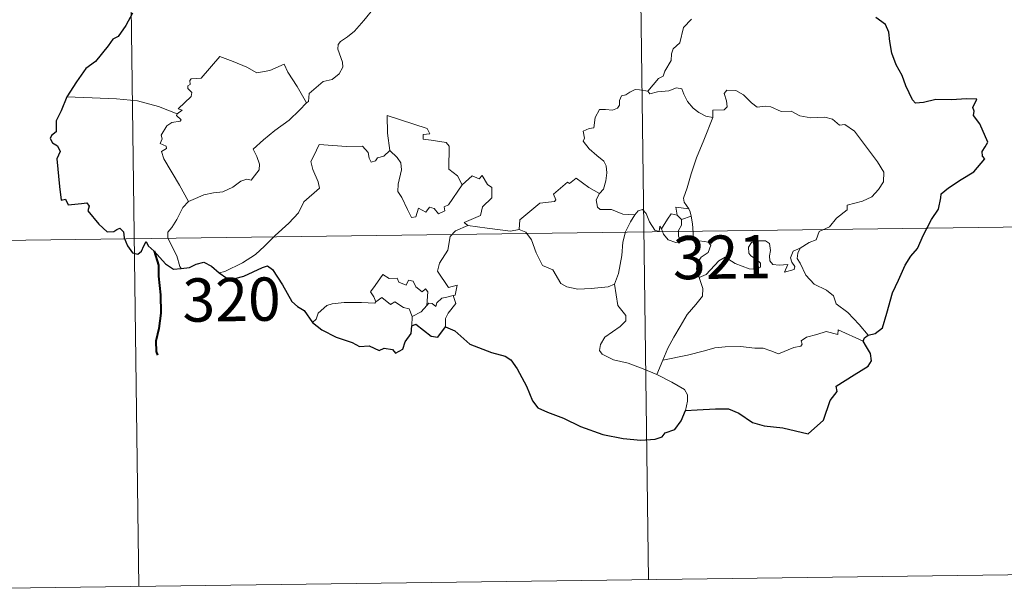
# Model space of a CAD drawing. Units: metres. Extents: x 589971 to 594465, y 4693919 to 4696947.
# Drawn here: x 590407 to 590577, y 4695675 to 4695775 of the extents above; entities that cross this region are included whole.
import ezdxf
from ezdxf.enums import TextEntityAlignment as Align

# ---------------------------------------------------------------- set-up
doc = ezdxf.new("R2010")
doc.units = ezdxf.units.M
doc.header["$MEASUREMENT"] = 0
doc.layers.add('Level 63', color=7, linetype='Continuous', lineweight=0)
doc.styles.add('Arial', font='ARIAL.TTF', dxfattribs={"height": 0.2})

msp = doc.modelspace()

# ---------------------------------------------------------------- linework, layer by layer
at = {"layer": 'Level 63', "linetype": 'Continuous', "lineweight": 0}
for points in [[(590423.42, 4695977.63, -0.74), (590427.41, 4695676.49, -0.74)], [(590511.69, 4695978.8, -0.74), (590515.69, 4695677.66, -0.74)], [(590468.15, 4695776.73, -0.74), (590466.39, 4695774.5, -0.74), (590464.76, 4695772.7, -0.74), (590463.55, 4695771.71, -0.74), (590462.33, 4695770.86, -0.74), (590461.97, 4695770.38, -0.74), (590461.86, 4695769.58, -0.74), (590462.67, 4695767.31, -0.74), (590462.76, 4695766.42, -0.74), (590462.09, 4695765.31, -0.74), (590460.88, 4695764.31, -0.74), (590459.32, 4695763.97, -0.74), (590456.92, 4695761.89, -0.74), (590456.82, 4695760.49, -0.74), (590456.46, 4695760.27, -0.74)], [(590523.12, 4695774.77, -0.74), (590521.75, 4695773.28, -0.74), (590521.11, 4695770.63, -0.74), (590519.94, 4695769.6, -0.74), (590519.64, 4695768.75, -0.74), (590519.61, 4695767.6, -0.74), (590518.53, 4695765.74, -0.74), (590518.22, 4695764.87, -0.74), (590517.43, 4695764.46, -0.74), (590515.57, 4695762.26, -0.74)], [(590434.06, 4695758.38, -0.74), (590434.95, 4695759, -0.74), (590434.24, 4695759.2, -0.74), (590436.47, 4695761.33, -0.74), (590436.58, 4695762.07, -0.74), (590435.93, 4695762.74, -0.74), (590435.92, 4695763.23, -0.74), (590436.31, 4695763.44, -0.74), (590436.25, 4695764.14, -0.74), (590436.49, 4695764.44, -0.74), (590438.23, 4695764.54, -0.74), (590441.44, 4695768.29, -0.74), (590443.75, 4695767.44, -0.74), (590446.15, 4695766.43, -0.74), (590447.83, 4695765.44, -0.74), (590450.1, 4695765.84, -0.74), (590452.57, 4695766.94, -0.74), (590453.2, 4695765.59, -0.74), (590454.85, 4695763.11, -0.74), (590456.46, 4695760.27, -0.74)], [(590526.83, 4695757.73, -0.74), (590525.64, 4695757.97, -0.74), (590524.4, 4695758.58, -0.74), (590523.4, 4695759.32, -0.74), (590522.41, 4695760.5, -0.74), (590521.79, 4695761.77, -0.74), (590521.48, 4695762.7, -0.74), (590520.55, 4695762.84, -0.74), (590519.19, 4695762.33, -0.74), (590517.25, 4695762.17, -0.74), (590515.89, 4695761.83, -0.74), (590515.57, 4695762.26, -0.74)], [(590434.06, 4695758.38, -0.74), (590430.82, 4695759.63, -0.74), (590427.19, 4695760.58, -0.74), (590423.55, 4695760.94, -0.74), (590419.32, 4695761.13, -0.74), (590414.95, 4695761.28, -0.74)], [(590515.57, 4695762.26, -0.74), (590514.13, 4695762.52, -0.74), (590513.36, 4695762.57, -0.74), (590512.43, 4695762.09, -0.74), (590511.76, 4695761.63, -0.74), (590510.98, 4695761.45, -0.74), (590510.65, 4695760.66, -0.74), (590510.68, 4695759.88, -0.74), (590510.33, 4695759.35, -0.74), (590509.47, 4695759, -0.74), (590508.21, 4695759.1, -0.74), (590507.18, 4695759.09, -0.74), (590506.45, 4695757.73, -0.74), (590506.19, 4695755.93, -0.74), (590505.38, 4695755.8, -0.74), (590504.35, 4695755.38, -0.74), (590504.61, 4695754.17, -0.74), (590504.38, 4695753.63, -0.74), (590505.41, 4695752.3, -0.74), (590506.73, 4695751.13, -0.74), (590507.92, 4695750.18, -0.74), (590508.35, 4695749.36, -0.74), (590508.46, 4695748.15, -0.74), (590508.28, 4695746.74, -0.74), (590507.87, 4695745.33, -0.74), (590507.22, 4695744.54, -0.74)], [(590541.97, 4695735.12, -0.74), (590543.49, 4695736.1, -0.74), (590544.7, 4695736.55, -0.74), (590545.23, 4695737.98, -0.74), (590547.03, 4695738.79, -0.74), (590548.22, 4695740.28, -0.74), (590550.11, 4695741.72, -0.74), (590550.11, 4695742.55, -0.74), (590552.73, 4695743.25, -0.74), (590554.34, 4695743.96, -0.74), (590555.5, 4695745.23, -0.74), (590556.39, 4695746.59, -0.74), (590556.41, 4695748.26, -0.74), (590555.34, 4695750.07, -0.74), (590551.33, 4695755.38, -0.74), (590549.7, 4695756.49, -0.74), (590548.75, 4695756.4, -0.74), (590547.57, 4695757.43, -0.74), (590546.21, 4695757.78, -0.74), (590543.82, 4695757.67, -0.74), (590541.9, 4695757.99, -0.74), (590540.4, 4695758.81, -0.74), (590538.64, 4695758.74, -0.74), (590536.89, 4695759.59, -0.74), (590535.86, 4695759.66, -0.74), (590534.49, 4695759.51, -0.74), (590533.53, 4695760.26, -0.74), (590532.13, 4695761.67, -0.74), (590530.83, 4695762.39, -0.74), (590529.25, 4695762.45, -0.74), (590528.77, 4695761.86, -0.74), (590529.19, 4695760.58, -0.74), (590529.31, 4695759.57, -0.74), (590528.81, 4695759.02, -0.74), (590526.85, 4695758.97, -0.74), (590526.83, 4695757.73, -0.74)], [(590456.46, 4695760.27, -0.74), (590455.26, 4695758.98, -0.74), (590453.46, 4695757.25, -0.74), (590450.95, 4695755.46, -0.74)], [(590436, 4695743.18, -0.74), (590434.45, 4695745.98, -0.74), (590431.73, 4695750.59, -0.74), (590431.33, 4695751.85, -0.74), (590432.19, 4695752.38, -0.74), (590432.13, 4695752.73, -0.74), (590431.14, 4695753.23, -0.74), (590431.48, 4695754.05, -0.74), (590431.27, 4695754.64, -0.74), (590432.27, 4695756.26, -0.74), (590433.15, 4695756.83, -0.74), (590434.58, 4695757.11, -0.74), (590434.78, 4695757.33, -0.74), (590433.92, 4695758.09, -0.74), (590434.06, 4695758.38, -0.74)], [(590477.82, 4695754.88, -0.74), (590477.35, 4695755.8, -0.74), (590470.43, 4695758.08, -0.74), (590470.49, 4695754.99, -0.74), (590470.91, 4695751.98, -0.74)], [(590526.83, 4695757.73, -0.74), (590525.29, 4695753.81, -0.74), (590523.99, 4695750.75, -0.74), (590523.05, 4695747.99, -0.74), (590522.38, 4695745.53, -0.74), (590521.73, 4695743.76, -0.74), (590521.88, 4695743.05, -0.74), (590522.65, 4695741.88, -0.74)], [(590450.95, 4695755.46, -0.74), (590449.04, 4695753.84, -0.74), (590447.25, 4695752.22, -0.74), (590447.87, 4695750.99, -0.74), (590448.31, 4695749.61, -0.74), (590448.26, 4695748.66, -0.74), (590447.46, 4695747.59, -0.74), (590446.86, 4695746.87, -0.74), (590446.14, 4695747.04, -0.74), (590445.11, 4695746.67, -0.74), (590443.69, 4695745.63, -0.74), (590441.97, 4695744.85, -0.74), (590440.34, 4695744.67, -0.74), (590438.67, 4695744.3, -0.74), (590437.26, 4695743.68, -0.74), (590436, 4695743.18, -0.74)], [(590483.44, 4695746.06, -0.74), (590482.6, 4695747.63, -0.74), (590481.12, 4695748.77, -0.74), (590481.14, 4695752.75, -0.74), (590480.67, 4695753.37, -0.74), (590478.06, 4695753.81, -0.74), (590476.67, 4695753.95, -0.74), (590476.64, 4695754.77, -0.74), (590477.82, 4695754.88, -0.74)], [(590470.91, 4695751.98, -0.74), (590469.85, 4695751.03, -0.74), (590468.75, 4695750.73, -0.74), (590468.43, 4695750.22, -0.74), (590467.65, 4695749.96, -0.74), (590467.33, 4695750.65, -0.74), (590467.16, 4695751.68, -0.74), (590466.17, 4695752.74, -0.74), (590463.39, 4695752.72, -0.74), (590458.63, 4695753.05, -0.74), (590457.74, 4695751.08, -0.74), (590457.23, 4695750.09, -0.74), (590457.55, 4695748.69, -0.74), (590458.49, 4695746.59, -0.74), (590458.73, 4695745.46, -0.74), (590456.01, 4695743.1, -0.74), (590455.08, 4695741.21, -0.74), (590453.4, 4695739.42, -0.74), (590451.02, 4695737.27, -0.74), (590449.2, 4695735.44, -0.74), (590447.64, 4695733.98, -0.74), (590445.37, 4695732.56, -0.74), (590442.31, 4695731.06, -0.74), (590441.34, 4695730.81, -0.74)], [(590483.44, 4695746.06, -0.74), (590481.07, 4695742.6, -0.74), (590480.32, 4695742.23, -0.74), (590480.41, 4695741.54, -0.74), (590479.34, 4695741.06, -0.74), (590478.59, 4695741.98, -0.74), (590477.74, 4695742.17, -0.74), (590477.1, 4695741.33, -0.74), (590475.87, 4695742, -0.74), (590475.41, 4695740.5, -0.74), (590474.66, 4695740.38, -0.74), (590473.94, 4695741.78, -0.74), (590472.96, 4695743.84, -0.74), (590472.26, 4695744.91, -0.74), (590472.31, 4695746.16, -0.74), (590472.89, 4695748.68, -0.74), (590472.81, 4695749.85, -0.74), (590472.15, 4695750.78, -0.74), (590470.91, 4695751.98, -0.74)], [(590484.39, 4695738.99, -0.74), (590483.74, 4695739.54, -0.74), (590486.58, 4695740.73, -0.74), (590486.93, 4695742.23, -0.74), (590488.53, 4695743.83, -0.74), (590488.53, 4695745.6, -0.74), (590487.83, 4695746.1, -0.74), (590486.88, 4695747.69, -0.74), (590486.37, 4695747.08, -0.74), (590485.17, 4695747.61, -0.74), (590483.44, 4695746.06, -0.74)], [(590507.22, 4695744.54, -0.74), (590505.37, 4695745.6, -0.74), (590503.18, 4695747.2, -0.74), (590502.03, 4695746.28, -0.74), (590501.66, 4695746.55, -0.74), (590499.25, 4695744.46, -0.74), (590499.66, 4695743.48, -0.74), (590499.39, 4695743.2, -0.74), (590496.87, 4695742.88, -0.74), (590493.4, 4695739.98, -0.74), (590493.29, 4695738.35, -0.74)], [(590513.29, 4695740.89, -0.74), (590511.26, 4695741, -0.74), (590509.3, 4695741.81, -0.74), (590507.33, 4695741.76, -0.74), (590506.83, 4695742.18, -0.74), (590506.63, 4695743.47, -0.74), (590507.22, 4695744.54, -0.74)], [(590436, 4695743.18, -0.74), (590435.07, 4695742.16, -0.74), (590434.01, 4695740.07, -0.74), (590433.13, 4695738.68, -0.74), (590432.47, 4695737.86, -0.74), (590432.43, 4695736.8, -0.74), (590433.99, 4695733.74, -0.74), (590434.51, 4695731.91, -0.74), (590434.75, 4695731.59, -0.74)], [(590522.65, 4695741.88, -0.74), (590520.39, 4695742.22, -0.74), (590520.67, 4695740.79, -0.74)], [(590509.78, 4695728.87, -0.74), (590510.46, 4695730.68, -0.74), (590511.05, 4695733.84, -0.74), (590511.26, 4695736.14, -0.74), (590511.71, 4695737.92, -0.74), (590512.57, 4695739.68, -0.74), (590513.29, 4695740.89, -0.74)], [(590517.92, 4695738.45, -0.74), (590517.67, 4695738.88, -0.74), (590517.51, 4695737.98, -0.74), (590516.8, 4695738.18, -0.74), (590515.85, 4695739.63, -0.74), (590515.29, 4695741.08, -0.74), (590514.64, 4695741.81, -0.74), (590513.88, 4695741.56, -0.74), (590513.29, 4695740.89, -0.74)], [(590520.67, 4695740.79, -0.74), (590519.59, 4695741.04, -0.74), (590518.99, 4695740.14, -0.74), (590517.92, 4695738.45, -0.74)], [(590520.67, 4695740.79, -0.74), (590521.37, 4695740.08, -0.74)], [(590521.37, 4695740.08, -0.74), (590523.1, 4695740.64, -0.74)], [(590522.65, 4695741.88, -0.74), (590522.88, 4695741.36, -0.74), (590523.1, 4695740.64, -0.74)], [(590523.1, 4695740.64, -0.74), (590523.33, 4695739.31, -0.74), (590523.41, 4695737.77, -0.74), (590523.42, 4695736.49, -0.74)], [(590338.34, 4695735.55, -0.74), (590603.16, 4695739.06, -0.74)], [(590481.84, 4695726.89, -0.74), (590482.23, 4695726.96, -0.74), (590482.53, 4695728.66, -0.74), (590481.04, 4695728.3, -0.74), (590479.15, 4695731.1, -0.74), (590479.49, 4695732.52, -0.74), (590480.96, 4695734.75, -0.74), (590481.33, 4695737.14, -0.74), (590482.26, 4695738.09, -0.74), (590484.39, 4695738.99, -0.74)], [(590493.29, 4695738.35, -0.74), (590491.79, 4695738.02, -0.74), (590487.77, 4695738.53, -0.74), (590484.39, 4695738.99, -0.74)], [(590521.37, 4695740.08, -0.74), (590521.37, 4695739.06, -0.74), (590520.89, 4695738.17, -0.74), (590520.85, 4695737.16, -0.74), (590521.28, 4695736.21, -0.74)], [(590509.78, 4695728.87, -0.74), (590508.67, 4695728.4, -0.74), (590505.77, 4695728.1, -0.74), (590503.47, 4695728.02, -0.74), (590501.56, 4695728.39, -0.74), (590500.53, 4695728.97, -0.74), (590499.14, 4695731.32, -0.74), (590497.35, 4695732.09, -0.74), (590496.24, 4695734.27, -0.74), (590495.43, 4695736.51, -0.74), (590494.45, 4695737.85, -0.74), (590493.29, 4695738.35, -0.74)], [(590517.92, 4695738.45, -0.74), (590518.28, 4695737.49, -0.74), (590519.07, 4695736.53, -0.74), (590520.42, 4695736.07, -0.74), (590521.28, 4695736.21, -0.74)], [(590521.28, 4695736.21, -0.74), (590522.35, 4695736.51, -0.74), (590523.42, 4695736.49, -0.74)], [(590523.42, 4695736.49, -0.74), (590525.37, 4695736.25, -0.74), (590526.04, 4695736.12, -0.74), (590526.5, 4695735.64, -0.74), (590526.01, 4695734.32, -0.74), (590524.79, 4695733.56, -0.74), (590524.12, 4695732.52, -0.74), (590524, 4695731.44, -0.74), (590524.43, 4695730.01, -0.74)], [(590524.43, 4695730.01, -0.74), (590525.66, 4695730.55, -0.74), (590527.87, 4695732.92, -0.74), (590528.94, 4695733.51, -0.74), (590530.7, 4695732.41, -0.74), (590533.09, 4695731.54, -0.74), (590534.47, 4695731.44, -0.74), (590535.08, 4695731.78, -0.74), (590535.09, 4695732.49, -0.74), (590534.37, 4695733.12, -0.74), (590533.43, 4695733.79, -0.74), (590533.04, 4695734.23, -0.74), (590533.01, 4695735.24, -0.74), (590533.51, 4695736.05, -0.74), (590534.75, 4695736.36, -0.74), (590535.93, 4695736.36, -0.74), (590536.65, 4695735.9, -0.74), (590536.81, 4695734.7, -0.74), (590536.63, 4695733.76, -0.74), (590536.7, 4695732.88, -0.74), (590537.24, 4695732.28, -0.74), (590538.29, 4695732.16, -0.74), (590539.81, 4695732.26, -0.74), (590539.26, 4695730.93, -0.74), (590540.9, 4695731.37, -0.74), (590541.01, 4695731.89, -0.74), (590540.49, 4695732.64, -0.74), (590540.26, 4695733.42, -0.74), (590540.72, 4695734.56, -0.74), (590541.97, 4695735.12, -0.74)], [(590553.74, 4695720.01, -0.74), (590552.15, 4695721.86, -0.74), (590550.23, 4695723.93, -0.74), (590548.21, 4695725.46, -0.74), (590547.73, 4695726.83, -0.74), (590546.49, 4695727.8, -0.74), (590544.38, 4695728.86, -0.74), (590542.93, 4695730.39, -0.74), (590541.95, 4695732.48, -0.74), (590541.42, 4695733.33, -0.74), (590541.53, 4695734.25, -0.74), (590541.97, 4695735.12, -0.74)], [(590468.47, 4695725.78, -0.74), (590468.13, 4695726.67, -0.74), (590467.56, 4695727.54, -0.74), (590468.36, 4695728.62, -0.74), (590469.65, 4695730.52, -0.74), (590470.77, 4695729.82, -0.74), (590472.18, 4695729.88, -0.74), (590472.43, 4695729.21, -0.74), (590473.73, 4695728.67, -0.74), (590474.14, 4695729.56, -0.74), (590474.93, 4695729.39, -0.74), (590475.38, 4695728.41, -0.74), (590476.49, 4695727.54, -0.74), (590477.05, 4695728.06, -0.74), (590477.46, 4695727.55, -0.74), (590477.31, 4695725.19, -0.74)], [(590517.13, 4695713.19, -0.74), (590514.78, 4695714.19, -0.74), (590512.19, 4695715.18, -0.74), (590509.62, 4695715.77, -0.74), (590507.68, 4695716.72, -0.74), (590507.2, 4695717.39, -0.74), (590507.35, 4695718.38, -0.74), (590508.14, 4695719.66, -0.74), (590510.79, 4695721.54, -0.74), (590511.73, 4695722.5, -0.74), (590511.73, 4695723.41, -0.74), (590510.4, 4695725.18, -0.74), (590509.78, 4695728.87, -0.74)], [(590524.43, 4695730.01, -0.74), (590525.08, 4695728.09, -0.74), (590525.06, 4695726.79, -0.74), (590523.9, 4695725.36, -0.74), (590522.39, 4695723.62, -0.74), (590521.18, 4695721.54, -0.74), (590520.08, 4695719.66, -0.74), (590519.06, 4695717.75, -0.74), (590518.17, 4695715.69, -0.74)], [(590477.31, 4695725.19, -0.74), (590477.65, 4695725.57, -0.74), (590478.24, 4695725.51, -0.74), (590478.87, 4695725.01, -0.74), (590479, 4695725.62, -0.74), (590479.88, 4695726.42, -0.74), (590480.77, 4695726.59, -0.74), (590481.84, 4695726.89, -0.74)], [(590481.84, 4695726.89, -0.74), (590482.33, 4695725.5, -0.74), (590480.98, 4695723.85, -0.74), (590480.52, 4695722.93, -0.74), (590480.53, 4695721.47, -0.74)], [(590457.47, 4695722.24, -0.74), (590458.13, 4695722.77, -0.74), (590458.48, 4695723.81, -0.74), (590459.97, 4695725.15, -0.74), (590460.91, 4695725.48, -0.74), (590462.99, 4695725.66, -0.74), (590465.98, 4695725.66, -0.74), (590468.29, 4695725.56, -0.74), (590468.47, 4695725.78, -0.74)], [(590474.73, 4695723.24, -0.74), (590474.24, 4695724.56, -0.74), (590473.25, 4695724.81, -0.74), (590471.76, 4695725.77, -0.74), (590470.99, 4695725.33, -0.74), (590469.53, 4695726.56, -0.74), (590468.47, 4695725.78, -0.74)], [(590477.31, 4695725.19, -0.74), (590476.33, 4695724.06, -0.74), (590474.73, 4695723.24, -0.74)], [(590474.73, 4695723.24, -0.74), (590474.71, 4695721.62, -0.74)], [(590552.83, 4695718.96, -0.74), (590548.54, 4695720.96, -0.74), (590548.45, 4695720.12, -0.74), (590546.45, 4695720.67, -0.74), (590544.81, 4695720.14, -0.74), (590543.06, 4695719.68, -0.74), (590542.15, 4695719.02, -0.74), (590542.29, 4695718.44, -0.74), (590542.05, 4695718.14, -0.74), (590540.88, 4695717.9, -0.74), (590538.18, 4695716.77, -0.74), (590536.85, 4695717.32, -0.74), (590535.52, 4695717.76, -0.74), (590534.11, 4695717.75, -0.74), (590531.63, 4695718.07, -0.74), (590528.95, 4695717.98, -0.74), (590527.17, 4695717.86, -0.74), (590525.39, 4695717.33, -0.74), (590522.46, 4695716.55, -0.74), (590518.17, 4695715.69, -0.74)], [(590518.17, 4695715.69, -0.74), (590517.13, 4695713.19, -0.74)], [(590522.09, 4695707, -0.74), (590522.44, 4695708.6, -0.74), (590522.43, 4695709.69, -0.74), (590521.91, 4695710.62, -0.74), (590519.75, 4695711.87, -0.74), (590517.13, 4695713.19, -0.74)], [(590339.14, 4695675.32, -0.74), (590603.96, 4695678.84, -0.74)]]:
    msp.add_polyline3d(points, dxfattribs=at)
at = {"layer": 'Level 63', "linetype": 'Continuous', "lineweight": 30}
for points in [[(590426.32, 4695775.81, -0.74), (590425.19, 4695773.67, -0.74), (590423.85, 4695771.74, -0.74), (590422.93, 4695771.27, -0.74), (590422.09, 4695770.12, -0.74), (590419.89, 4695767.41, -0.74), (590418.23, 4695766.2, -0.74), (590416.61, 4695763.89, -0.74), (590414.95, 4695761.28, -0.74)], [(590553.74, 4695720.01, -0.74), (590554.93, 4695720.3, -0.74), (590556.2, 4695721.31, -0.74), (590556.96, 4695723.85, -0.74), (590557.93, 4695727.33, -0.74), (590559, 4695729.57, -0.74), (590560.16, 4695732.16, -0.74), (590561.11, 4695733.72, -0.74), (590562.27, 4695735.05, -0.74), (590563.32, 4695737.38, -0.74), (590564.72, 4695740.08, -0.74), (590565.88, 4695741.86, -0.74), (590566.33, 4695743.78, -0.74), (590566.37, 4695744.51, -0.74), (590567.61, 4695745.55, -0.74), (590569.81, 4695747.01, -0.74), (590572.05, 4695748.29, -0.74), (590573.92, 4695750.57, -0.74), (590573.53, 4695751.04, -0.74), (590573.46, 4695751.86, -0.74), (590573.98, 4695752.66, -0.74), (590574.47, 4695753.42, -0.74), (590573.08, 4695756.64, -0.74), (590571.96, 4695758.06, -0.74), (590572.1, 4695758.8, -0.74), (590571.84, 4695759.48, -0.74), (590572.56, 4695760.87, -0.74), (590570.73, 4695760.97, -0.74), (590568.15, 4695760.76, -0.74), (590565.45, 4695760.82, -0.74), (590563.32, 4695760.3, -0.74), (590561.91, 4695760.2, -0.74), (590561.43, 4695760.8, -0.74), (590560.26, 4695763.22, -0.74), (590559.62, 4695765.02, -0.74), (590558.56, 4695766.82, -0.74), (590557.85, 4695768.87, -0.74), (590557.49, 4695770.9, -0.74), (590557.29, 4695772.48, -0.74), (590556.75, 4695773.84, -0.74), (590555.04, 4695775.06, -0.74)], [(590414.95, 4695761.28, -0.74), (590413.96, 4695758.88, -0.74), (590413.12, 4695757.17, -0.74), (590413.09, 4695755.26, -0.74), (590412.29, 4695754.63, -0.74), (590412.07, 4695754.09, -0.74), (590412.45, 4695753.33, -0.74), (590413.32, 4695752.79, -0.74), (590413.81, 4695751.82, -0.74), (590413.24, 4695750.58, -0.74), (590413.71, 4695745.76, -0.74), (590413.98, 4695743.43, -0.74), (590414.7, 4695743.6, -0.74), (590415.19, 4695742.58, -0.74), (590417.47, 4695742.84, -0.74), (590418.4, 4695742.96, -0.74), (590418.83, 4695742.34, -0.74), (590418.58, 4695741.55, -0.74), (590420.51, 4695739.22, -0.74), (590421.96, 4695737.93, -0.74), (590423.09, 4695737.98, -0.74), (590423.59, 4695738.32, -0.74), (590424.15, 4695738.56, -0.74), (590424.76, 4695737.92, -0.74), (590424.86, 4695736.87, -0.74), (590425.47, 4695735.52, -0.74), (590426.33, 4695734.29, -0.74), (590427.24, 4695734.04, -0.74), (590427.91, 4695734.57, -0.74), (590428.26, 4695735.5, -0.74), (590428.72, 4695736.26, -0.74), (590429.02, 4695735.49, -0.74), (590430.09, 4695734.6, -0.74), (590432.06, 4695732.36, -0.74), (590433.43, 4695731.48, -0.74), (590434.75, 4695731.59, -0.74)], [(590434.75, 4695731.59, -0.74), (590436.19, 4695731.76, -0.74), (590437.33, 4695732.34, -0.74), (590438.7, 4695732.68, -0.74), (590440.01, 4695731.97, -0.74), (590441.34, 4695730.81, -0.74)], [(590441.34, 4695730.81, -0.74), (590442.67, 4695729.87, -0.74), (590444.03, 4695729.81, -0.74), (590445.62, 4695730.25, -0.74), (590448.85, 4695731.77, -0.74), (590449.69, 4695732.06, -0.74), (590450.56, 4695731.39, -0.74), (590452.31, 4695728.77, -0.74), (590453.9, 4695725.88, -0.74), (590454.88, 4695725.01, -0.74), (590456.06, 4695724.3, -0.74), (590457.47, 4695722.24, -0.74)], [(590457.47, 4695722.24, -0.74), (590459.1, 4695720.94, -0.74), (590461.59, 4695719.67, -0.74), (590464.38, 4695718.76, -0.74), (590465.61, 4695718.08, -0.74), (590467.3, 4695718.17, -0.74), (590469.02, 4695717.38, -0.74), (590469.92, 4695717.75, -0.74), (590471.36, 4695717.54, -0.74), (590471.85, 4695716.92, -0.74), (590473.13, 4695717.58, -0.74), (590473.56, 4695718.87, -0.74), (590474.56, 4695720.34, -0.74), (590474.71, 4695721.62, -0.74)], [(590474.71, 4695721.62, -0.74), (590475.39, 4695721.93, -0.74), (590478.02, 4695719.85, -0.74), (590479.18, 4695719.65, -0.74), (590480.53, 4695721.47, -0.74)], [(590480.53, 4695721.47, -0.74), (590482.15, 4695720.79, -0.74), (590484.75, 4695718.45, -0.74), (590488.48, 4695717, -0.74), (590490.86, 4695716.41, -0.74), (590491.86, 4695715.75, -0.74), (590492.94, 4695714.2, -0.74), (590494.58, 4695711.18, -0.74), (590495.59, 4695708.67, -0.74), (590496.52, 4695707.44, -0.74), (590498.17, 4695706.67, -0.74), (590500.98, 4695705.66, -0.74), (590503.92, 4695704.23, -0.74), (590507.79, 4695702.82, -0.74), (590511.27, 4695702.11, -0.74), (590514.34, 4695701.82, -0.74), (590516.84, 4695702.01, -0.74), (590518.04, 4695702.43, -0.74), (590518.57, 4695703.11, -0.74), (590520.23, 4695703.7, -0.74), (590521.34, 4695705.18, -0.74), (590522.09, 4695707, -0.74)], [(590552.83, 4695718.96, -0.74), (590553.11, 4695719.55, -0.74), (590553.74, 4695720.01, -0.74)], [(590522.09, 4695707, -0.74), (590524.14, 4695707.08, -0.74), (590527.27, 4695707.27, -0.74), (590529.51, 4695707.26, -0.74), (590531.31, 4695706.54, -0.74), (590533.69, 4695704.9, -0.74), (590535.73, 4695704.33, -0.74), (590538.96, 4695703.97, -0.74), (590543.34, 4695702.94, -0.74), (590546.01, 4695705.31, -0.74), (590547.16, 4695708.69, -0.74), (590548.37, 4695710.28, -0.74), (590548.19, 4695711.2, -0.74), (590551.3, 4695713.15, -0.74), (590553.71, 4695714.66, -0.74), (590554.3, 4695715.6, -0.74), (590554.14, 4695716.84, -0.74), (590553.44, 4695718.02, -0.74), (590552.83, 4695718.96, -0.74)]]:
    msp.add_polyline3d(points, dxfattribs=at)
at = {"layer": 'Level 63', "linetype": 'Continuous', "lineweight": 40}
msp.add_polyline3d([(590430.09, 4695734.6, -0.74), (590430.81, 4695732.14, -0.74), (590430.84, 4695730.25, -0.74), (590431.2, 4695727, -0.74), (590431.25, 4695723.84, -0.74), (590430.87, 4695721.2, -0.74), (590430.39, 4695718.98, -0.74), (590430.41, 4695717.2, -0.74), (590430.64, 4695716.57, -0.74)], dxfattribs=at)

# ---------------------------------------------------------------- texts
at = {"layer": 'Level 63', "linetype": 'Continuous', "lineweight": 13, "style": 'Arial'}
for s, p in [('321', (590528.42, 4695733.54, -0.74)), ('320', (590443.48, 4695726.19, -0.74))]:
    msp.add_text(s, height=7.5, rotation=0.76, dxfattribs=at).set_placement(p, align=Align.MIDDLE_CENTER)

doc.saveas('drawing.dxf')
